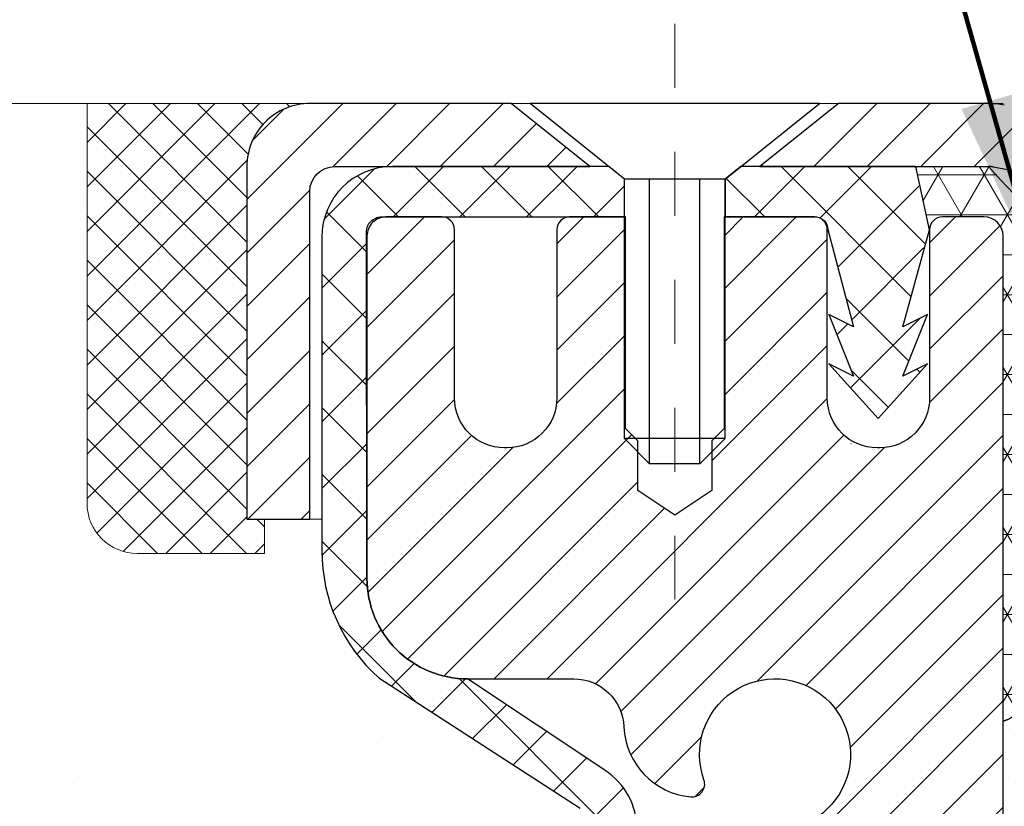
# Model space of a CAD drawing. Units: inches. Extents: x 2.6 to 37.9, y 1.7 to 30.3.
# Drawn here: x 16.5 to 18.1, y 20.2 to 21.4 of the extents above; entities that cross this region are included whole.
import ezdxf

# ---------------------------------------------------------------- set-up
doc = ezdxf.new("R2010")
doc.units = ezdxf.units.IN
doc.header["$MEASUREMENT"] = 0
doc.linetypes.add('CENTERX2', pattern=[4, 2.5, -0.5, 0.5, -0.5])
for name, color, linetype, lineweight in [('CAPPING STRIP - H', 251, 'Continuous', 15), ('CAPPING STRIP - L', 7, 'Continuous', 25), ('CENTERLINE - L', 1, 'CENTERX2', 18), ('CONCRETE - H', 130, 'Continuous', 9), ('CONCRETE - L', 132, 'Continuous', 13), ('CORNER BEAD - H', 50, 'Continuous', 15), ('CORNER BEAD - L', 52, 'Continuous', 25), ('EPOXY ADHESIVE - H', 50, 'Continuous', 15), ('EPOXY ADHESIVE - L', 52, 'Continuous', 25), ('MIG RETAINER - H', 251, 'Continuous', 20), ('MIG RETAINER - L', 7, 'Continuous', 30), ('PVC SIDESHEET - H', 170, 'Continuous', 20), ('PVC SIDESHEET - L', 150, 'Continuous', 25), ('SCREW - L', 1, 'Continuous', 25), ('SEALANT - H', 50, 'Continuous', 15), ('SEALANT - L', 52, 'Continuous', 20), ('TEXT - 4', 241, 'Continuous', 25)]:
    doc.layers.add(name, color=color, linetype=linetype, lineweight=lineweight)
doc.styles.add('ROMANS', font='romans', dxfattribs={"width": 0.9})
doc.styles.get("Standard").update_dxf_attribs({"font": 'arial.ttf'})
doc.dimstyles.get("Standard").update_dxf_attribs({"dimtxt": 0.18, "dimasz": 0.18, "dimexe": 0.18, "dimexo": 0.0625, "dimgap": 0.09, "dimtad": 0, "dimtih": 1, "dimtoh": 1, "dimdec": 4, "dimzin": 0, "dimdsep": 46, "dimtxsty": 'Standard', "dimcen": 0.09, "dimadec": 0, "dimazin": 0, "dimtfac": 1, "dimtdec": 4, "dimtofl": 0, "dimtmove": 0, "dimatfit": 3, "dimfxl": 1, "dimtolj": 1, "dimtzin": 0, "dimarcsym": 0})

# ---------------------------------------------------------------- blocks, each defined once
blk = doc.blocks.new('*X6')
at = {"color": 0}
for p, q in [((1237.986130794628, 929.2961535421395), (1237.97385116075, 929.3084331760182)), ((1238.536813030436, 929.1775962613214), (1238.667649945133, 929.3084331760183)), ((1239.602059879881, 928.4750761578006), (1240.435416898099, 929.3084331760183)), ((1246.588648714498, 922.4614025752369), (1239.741618113716, 929.3084331760182)), ((1240.190661302946, 927.2959106278986), (1242.203183851066, 929.3084331760184)), ((1240.238648714498, 923.8083641335176), (1245.738717756998, 929.3084331760184)), ((1240.238648714498, 925.5761310864839), (1243.970950804032, 929.3084331760184)), ((1246.588648714498, 924.2291695282032), (1241.509385066682, 929.3084331760182)), ((1246.588648714498, 925.9969364811695), (1243.277152019649, 929.3084331760182)), ((1246.588648714498, 927.7647034341359), (1245.044918972615, 929.3084331760182)), ((1240.238648714498, 922.0405971805513), (1246.588648714498, 928.3905971805514)), ((1246.588648714498, 920.6936356222706), (1240.226369080619, 927.0559152561492)), ((1240.238648714498, 920.2728302275848), (1246.588648714498, 926.622830227585)), ((1246.588648714497, 918.9258686693039), (1240.238648714498, 925.2758686693037)), ((1240.238648714498, 918.5050632746186), (1246.588648714498, 924.8550632746186)), ((1246.588648714497, 917.1581017163379), (1240.238648714498, 923.5081017163377)), ((1240.238648714498, 916.7372963216523), (1246.588648714498, 923.0872963216523)), ((1246.588648714497, 915.3903347633716), (1240.238648714498, 921.7403347633713)), ((1240.238648714498, 914.9695293686858), (1246.588648714498, 921.3195293686858)), ((1246.588648714497, 913.6225678104047), (1240.238648714498, 919.9725678104049)), ((1240.238648714498, 913.2017624157195), (1246.588648714498, 919.5517624157194)), ((1246.193007264837, 912.2504423070994), (1240.238648714498, 918.2048008574385)), ((1240.249262063965, 911.4446088122202), (1246.588648714498, 917.783995462753)), ((1245.15052543455, 911.5251571844204), (1240.238648714498, 916.4370339044722)), ((1242.017029016931, 911.4446088122202), (1246.588648714498, 916.0162285097866)), ((1243.463306853783, 911.4446088122203), (1240.238648714498, 914.6692669515057)), ((1243.784795969898, 911.4446088122203), (1246.588648714498, 914.2484615568203)), ((1239.538648714498, 912.5017624157197), (1239.845319474796, 912.8084331760185)), ((1241.695539900817, 911.4446088122203), (1240.238648714498, 912.9014999985397)), ((1239.92777294785, 911.4446088122202), (1239.538648714498, 911.833733045573))]:
    blk.add_line(p, q, dxfattribs=at)

msp = doc.modelspace()

# ---------------------------------------------------------------- hatches: boundary and pattern name
at = {"layer": 'CAPPING STRIP - H'}
h = msp.add_hatch(dxfattribs=at)
h.set_pattern_fill('ANSI31', color=256, scale=0.47244, angle=90, style=0)
h.set_pattern_definition([(45.00000000000001, (-974.166270489866, 438.3220009393308), (0.04175819096297156, -0.04175819096297156), [])])
edge = h.paths.add_edge_path()
edge.add_line((18.27259501573629, 21.15014740555066), (18.29020177977721, 21.2469846077764))
edge.add_line((18.29020177977675, 21.24698460777618), (18.08589173995581, 21.28413188774434))
edge.add_arc((18.06124227029552, 21.14855980463299), 0.1377947244043846, 439.6951535297753, 449.9999999990073)
edge.add_line((18.06124227029825, 21.28635452903755), (17.82639492938672, 21.28635452903755))
edge.add_line((17.82639492938672, 21.28635452903755), (17.70336392544898, 21.18792972588731))
edge.add_line((17.70336392544898, 21.18792972588731), (18.06124227029825, 21.18792972588731))
edge.add_arc((18.06124227029507, 21.14855980462003), 0.03936992126728001, 439.69515352857024, 449.9999999956983, ccw=False)
edge.add_line((18.06828497591489, 21.18729468551746), (18.27259501573629, 21.15014740555043))
edge = h.paths.add_edge_path()
edge.add_arc((17.03899650418664, 21.14855980462708), 0.03936992126011774, 90.00000000016541, 180.0000000001654, ccw=False)
edge.add_line((17.03899650418664, 21.18792972588731), (17.43761695694441, 21.18792972588731))
edge.add_line((17.43761695694441, 21.18792972588731), (17.31458595300667, 21.28635452903755))
edge.add_line((17.31458595300667, 21.28635452903755), (16.99962658292709, 21.28635452903755))
edge.add_arc((16.99962658292709, 21.18792972588731), 0.09842480315012381, 450.0000000000662, 540.0000000000662)
edge.add_line((16.90120177977708, 21.18792972588731), (16.90120177977708, 20.6367508282468))
edge.add_line((16.90120177977708, 20.6367508282468), (16.99962658292709, 20.6367508282468))
edge.add_line((16.99962658292709, 20.6367508282468), (16.99962658292664, 21.14855980462708))
at = {"layer": 'CONCRETE - H'}
h = msp.add_hatch(dxfattribs=at)
h.set_pattern_fill('AR-CONC', color=256, scale=0.19)
h.set_pattern_definition([(49.99999999999999, (277.9044295759561, 313.0231062159225), (1.362794346941432, -0.1192290564669307), [0.1425, -1.5675]), (355, (277.9044295759561, 313.0231062159225), (-0.2636275338647, 1.429165054030022), [0.114, -1.254]), (100.45144446, (278.0179957698561, 313.0131704623225), (1.099166808781513, 1.309935982840396), [0.1211063647999997, -1.332170012799995]), (46.18420000000002, (277.9044295759561, 313.4031062159225), (2.027758528275987, -0.3144866335068454), [0.2137499999999994, -2.351249999999991]), (96.63563549, (278.0734093914561, 313.3768989326225), (1.775857696781034, 1.850825341471646), [0.1816596498, -1.998256144]), (351.1841639899999, (277.9044295759561, 313.4031062159225), (1.775857695604069, 1.850825340512981), [0.171, -1.8810000019]), (21, (278.0944295759561, 313.3081062159225), (1.134123399025077, -0.7649758922641438), [0.1425, -1.5675]), (326.0000000000001, (278.0944295759561, 313.3081062159225), (0.4622991306510053, 1.377785085589021), [0.114, -1.254]), (71.45144474, (278.1889398585561, 313.2443582253225), (1.596422515786945, 0.6128091903320723), [0.121106361, -1.3321700128]), (37.50000000000001, (277.9044295759561, 313.0231062159225), (0.02310372510285227, 0.6324983222794919), [0, -1.2388, 0, -1.273, 0, -1.25875]), (7.499999999999999, (277.9044295759561, 313.0231062159225), (0.4998321211400824, 0.7493822525764845), [0, -0.7258, 0, -1.2103, 0, -0.47975]), (327.5, (277.4807295759561, 313.0231062159225), (1.014262628727577, -0.04285425629532154), [0, -0.475, 0, -1.482, 0, -1.9665]), (317.5, (277.2907295759561, 313.0231062159225), (1.108053721750534, 0.1901994664314037), [0, -0.6175, 0, -0.9842, 0, -1.3965])])
edge = h.paths.add_edge_path()
edge.add_spline(control_points=[(11.35861672992702, 21.28642021410597), (10.96176508466381, 20.82701966645718), (12.63579096156339, 20.79547516644639), (12.79321038348384, 19.49649720674942), (12.05400983301759, 18.8166974462258), (10.21693901516547, 17.39103514633153), (10.9728678890847, 17.2842986192267)], knot_values=[0, 0, 0, 0, 1.409114972307299, 2.133957707790794, 3.376204163234499, 5.148259753198895, 5.148259753198895, 5.148259753198895, 5.148259753198895], degree=3, periodic=0)
edge.add_line((10.97286788908453, 17.28429861922664), (11.4658695411061, 17.28429861922528))
edge.add_line((11.4658695411061, 17.28429861922528), (11.46586954110656, 17.41028262773816))
edge.add_line((11.46586954110656, 17.41028262773816), (11.46586954110656, 17.48114862773819))
edge.add_line((11.46586954110656, 17.48114862773819), (12.13555324110651, 17.48114862773813))
edge.add_arc((12.13555324110628, 17.52051862773781), 0.03936999999967838, 270.0000000003309, 300.0000000002427)
edge.add_line((12.15523824110626, 17.48642320759118), (12.29099914872434, 17.56480480414977))
edge.add_arc((12.34611714872405, 17.4693376277385), 0.1102359999995777, 89.9999999999705, 119.999999999952, ccw=False)
edge.add_line((12.3461171487241, 17.57957362773809), (13.2540750897527, 17.57957362773821))
edge.add_arc((13.25407508975287, 17.61894362773851), 0.03937000000030366, 269.9999999997518, 299.9999673210993)
edge.add_line((13.27376007030655, 17.58484819636383), (13.95384727591188, 17.97749621040882))
edge.add_arc((14.0138472166396, 17.87357312773359), 0.120000000000226, 90.00000000010851, 119.99996732142299, ccw=False)
edge.add_line((14.01384721663938, 17.99357312773382), (14.22528859919915, 17.99357312773382))
edge.add_arc((14.22528859919898, 18.03294312773372), 0.03936999999990576, 270.0000000002482, 315.000000000234)
edge.add_line((14.25312739317435, 18.00510433375857), (14.36959391730717, 18.12157085789128))
edge.add_arc((14.61929589161373, 17.87186888358443), 0.3531319186158772, 103.9020008910274, 134.9999999999674, ccw=False)
edge.add_arc((14.90858048469717, 16.70309911014377), 1.5571702731146, 76.09799910893281, 103.9020008910586, ccw=False)
edge.add_arc((15.19786507778038, 17.87186888358404), 0.3531319186163232, 45.00000000003922, 76.09799910891428, ccw=False)
edge.add_line((15.44756705208722, 18.12157085789122), (15.56403357622033, 18.00510433375857))
edge.add_arc((15.5918723701957, 18.03294312773378), 0.03936999999996802, 224.9999999998245, 269.9999999997518)
edge.add_line((15.59187237019553, 17.99357312773382), (17.30277747267958, 17.99357312773382))
edge.add_arc((17.30277747267958, 18.03294312773378), 0.0393699999999626, 270, 360)
edge.add_line((17.34214747267954, 18.03294312773378), (17.34214747267971, 18.64006685994136))
edge.add_arc((17.30277747267935, 18.64006685994125), 0.03937000000036051, 1.654502409849539e-10, 72.69762276294118)
edge.add_line((17.3144866810497, 18.67765530682809), (17.29721373995638, 18.68418130362293))
edge.add_line((17.29721373995638, 18.68418130362293), (17.28003714378185, 18.69089568369132))
edge.add_line((17.28003714378185, 18.69089568369132), (17.26305323744539, 18.69798683030681))
edge.add_line((17.26305323744539, 18.69798683030681), (17.24635836586579, 18.70564312674296))
edge.add_line((17.24635836586579, 18.70564312674296), (17.2300488739623, 18.7140529562731))
edge.add_line((17.2300488739623, 18.7140529562731), (17.21420995963747, 18.72336852799399))
edge.add_line((17.21420995963747, 18.72336852799399), (17.19886943032755, 18.73355580807365))
edge.add_line((17.19886943032755, 18.73355580807365), (17.18403667616151, 18.74452099503387))
edge.add_line((17.18403667616151, 18.74452099503387), (17.16972107874001, 18.75617025971892))
edge.add_line((17.16972107874001, 18.75617025971892), (17.15593202314524, 18.7684098241999))
edge.add_line((17.15593202314524, 18.7684098241999), (17.14268074396189, 18.78117312579716))
edge.add_line((17.14268074396189, 18.78117312579716), (17.12998336240919, 18.79446550868293))
edge.add_line((17.12998336240919, 18.79446550868293), (17.11785323481566, 18.80829358476681))
edge.add_line((17.11785323481566, 18.80829358476681), (17.10629044422588, 18.82262495395194))
edge.add_line((17.10629044422588, 18.82262495395194), (17.09529198314415, 18.83741813261722))
edge.add_line((17.09529198314415, 18.83741813261722), (17.08485484407477, 18.85263163714203))
edge.add_line((17.08485484407477, 18.85263163714203), (17.07497601952203, 18.8682239839055))
edge.add_line((17.07497601952203, 18.8682239839055), (17.06565250198931, 18.88415368928677))
edge.add_line((17.06565250198931, 18.88415368928677), (17.05688122034765, 18.90037931154061))
edge.add_line((17.05688122034765, 18.90037931154061), (17.04865397579245, 18.91686278330017))
edge.add_line((17.04865397579245, 18.91686278330017), (17.04095376008384, 18.93357183443786))
edge.add_line((17.04095376008384, 18.93357183443786), (17.03376269669918, 18.95047476621912))
edge.add_line((17.03376269669918, 18.95047476621912), (17.02706243247833, 18.96754136541163))
edge.add_line((17.02706243247833, 18.96754136541163), (17.02083005671723, 18.98475562294889))
edge.add_line((17.02083005671723, 18.98475562294889), (17.01504012661128, 19.00210942138492))
edge.add_line((17.01504012661128, 19.00210942138492), (17.00966717221156, 19.01959472786971))
edge.add_line((17.00966717221156, 19.01959472786971), (17.00468572356915, 19.03720350955323))
edge.add_line((17.00468572356915, 19.03720350955323), (17.00007031073513, 19.05492773358569))
edge.add_line((17.00007031073513, 19.05492773358569), (16.99579546376101, 19.07275936711708))
edge.add_line((16.99579546376101, 19.07275936711708), (16.99183571269835, 19.0906903772976))
edge.add_line((16.99183571269835, 19.0906903772976), (16.98816558759775, 19.10871273127746))
edge.add_line((16.98816558759775, 19.10871273127746), (16.98475961851075, 19.12681839620641))
edge.add_line((16.98475961851075, 19.12681839620641), (16.98159233548888, 19.14499933923467))
edge.add_line((16.98159233548888, 19.14499933923467), (16.97863826858277, 19.16324752751243))
edge.add_line((16.97863826858277, 19.16324752751243), (16.9758719478444, 19.18155492818992))
edge.add_line((16.9758719478444, 19.18155492818992), (16.97326790332438, 19.19991350841688))
edge.add_line((16.97326790332438, 19.19991350841688), (16.9711836060231, 19.21545909659253))
edge.add_line((16.9711836060231, 19.21545909659253), (16.97116586595378, 19.21545724266171))
edge.add_line((16.97116586595378, 19.21545724266171), (16.96844476314466, 19.23675207612005))
edge.add_line((16.96844476314466, 19.23675207612005), (16.96617472758801, 19.25521599789645))
edge.add_line((16.96617472758801, 19.25521599789645), (16.96396508845449, 19.27369896782339))
edge.add_line((16.96396508845449, 19.27369896782339), (16.96179722129581, 19.2921347381998))
edge.add_arc((17.0204446866888, 19.29906061921518), 0.05905499999882814, 173.3218076343296, 186.7350621767866, ccw=False)
edge.add_line((16.96179037579607, 19.30592828538065), (16.96396508845449, 19.32442227060674))
edge.add_line((16.96396508845449, 19.32442227060674), (16.96617472758801, 19.34290524053322))
edge.add_line((16.96617472758801, 19.34290524053322), (16.96844476314466, 19.36136916230962))
edge.add_line((16.96844476314466, 19.36136916230962), (16.97080066507381, 19.37980600308615))
edge.add_line((16.97080066507381, 19.37980600308615), (16.97326790332438, 19.39820773001279))
edge.add_line((16.97326790332438, 19.39820773001279), (16.9758719478444, 19.41656631023998))
edge.add_line((16.9758719478444, 19.41656631023998), (16.97863826858277, 19.43487371091724))
edge.add_line((16.97863826858277, 19.43487371091724), (16.98159233548888, 19.453121899195))
edge.add_line((16.98159233548888, 19.453121899195), (16.98475961851075, 19.47130284222326))
edge.add_line((16.98475961851075, 19.47130284222326), (16.98816558759775, 19.48940850715221))
edge.add_line((16.98816558759775, 19.48940850715221), (16.99183571269835, 19.50743086113207))
edge.add_line((16.99183571269835, 19.50743086113207), (16.99579546376101, 19.52536187131236))
edge.add_line((16.99579546376101, 19.52536187131236), (17.00007031073513, 19.54319350484398))
edge.add_line((17.00007031073513, 19.54319350484398), (17.00468572356915, 19.56091772887644))
edge.add_line((17.00468572356915, 19.56091772887644), (17.00966717221156, 19.57852651055996))
edge.add_line((17.00966717221156, 19.57852651055996), (17.01504012661128, 19.59601181704475))
edge.add_line((17.01504012661128, 19.59601181704475), (17.02083005671723, 19.61336561548078))
edge.add_line((17.02083005671723, 19.61336561548078), (17.02706243247833, 19.63057987301804))
edge.add_line((17.02706243247833, 19.63057987301804), (17.03376269669918, 19.64764647221055))
edge.add_line((17.03376269669918, 19.64764647221055), (17.04095376008384, 19.66454940399181))
edge.add_line((17.04095376008384, 19.66454940399181), (17.04865397579245, 19.6812584551295))
edge.add_line((17.04865397579245, 19.6812584551295), (17.05688122034765, 19.69774192688906))
edge.add_line((17.05688122034765, 19.69774192688906), (17.06565250198931, 19.7139675491429))
edge.add_line((17.06565250198931, 19.7139675491429), (17.07497601952203, 19.7298972545244))
edge.add_line((17.07497601952203, 19.7298972545244), (17.08485484407477, 19.74548960128764))
edge.add_line((17.08485484407477, 19.74548960128764), (17.09529198314415, 19.76070310581245))
edge.add_line((17.09529198314415, 19.76070310581245), (17.10629044422588, 19.77549628447773))
edge.add_line((17.10629044422588, 19.77549628447773), (17.11785323481566, 19.78982765366286))
edge.add_line((17.11785323481566, 19.78982765366286), (17.12998336240919, 19.80365572974674))
edge.add_line((17.12998336240919, 19.80365572974674), (17.14268074396189, 19.81694811263251))
edge.add_line((17.14268074396189, 19.81694811263251), (17.15593202314524, 19.82971141422977))
edge.add_line((17.15593202314524, 19.82971141422977), (17.16972107874047, 19.84195097871075))
edge.add_line((17.16972107874047, 19.84195097871075), (17.18403667616151, 19.8536002433958))
edge.add_line((17.18403667616151, 19.8536002433958), (17.19886943032755, 19.86456543035602))
edge.add_line((17.19886943032755, 19.86456543035602), (17.21420995963747, 19.87475271043568))
edge.add_line((17.21420995963747, 19.87475271043568), (17.22986210820257, 19.883958436886))
edge.add_line((17.22986210820257, 19.883958436886), (17.22985589542834, 19.88396877466844))
edge.add_line((17.22985589542834, 19.88396877466844), (17.2300488739623, 19.88406828215657))
edge.add_line((17.2300488739623, 19.88406828215657), (17.22986210820257, 19.883958436886))
edge.add_line((17.22986210820257, 19.883958436886), (17.26715495956053, 19.82190477552636))
edge.add_line((17.26715495956053, 19.82190477552636), (17.28293963098288, 19.8298321180233))
edge.add_line((17.28293963098288, 19.8298321180233), (17.3002783930436, 19.83779949644745))
edge.add_line((17.3002783930436, 19.83779949644745), (17.31785986991538, 19.84539513322384))
edge.add_line((17.31785986991538, 19.84539513322384), (17.33556270419321, 19.85280489917668))
edge.add_arc((17.30277747267969, 19.95805272238736), 0.1102359999999105, 287.3020767757959, 360)
edge.add_line((17.41301347267957, 19.95805272238736), (17.41301347267957, 20.07194381622831))
edge.add_line((17.41301347267957, 20.07194381622831), (17.34214747267954, 20.07194381622831))
edge.add_line((17.34214747267954, 20.07194381622831), (17.34214747267954, 20.14728942734687))
edge.add_line((17.34214747267954, 20.14728942734687), (17.41301347267957, 20.14728942734687))
edge.add_line((17.41301347267957, 20.14728942734687), (17.44030836907321, 20.14728942734681))
edge.add_arc((17.40120247267915, 20.151841983467), 0.03937000000013458, 353.3597387389935, 417.0968478608306)
edge.add_line((17.42258906931495, 20.1848966409958), (17.10737112885955, 20.38884487246859))
edge.add_arc((17.28506097268111, 20.58753722589663), 0.2665564328769854, 179.9999999998534, 228.1938505935011, ccw=False)
edge.add_line((17.01850453980417, 20.58753722589731), (17.01850453980417, 20.63675082824657))
edge.add_line((17.01850453980417, 20.63675082824657), (16.99962658292709, 20.6367508282468))
edge.add_line((16.99962658292709, 20.6367508282468), (16.9287608348953, 20.6367508282468))
edge.add_line((16.9287608348953, 20.6367508282468), (16.9287608348953, 20.58305695565637))
edge.add_line((16.9287608348953, 20.58305695565637), (16.72994193725738, 20.58305695565637))
edge.add_arc((16.72994193725738, 20.66179711313666), 0.07874015748029706, 180, 270, ccw=False)
edge.add_line((16.65120177977708, 20.66179711313666), (16.65120177977708, 21.28635452903755))
edge.add_line((16.65120177977708, 21.28635452903755), (15.58408313898856, 21.28635452903755))
edge.add_line((15.58408313898856, 21.28635452903755), (11.35861672992702, 21.28642021410619))
at = {"layer": 'CORNER BEAD - H'}
h = msp.add_hatch(dxfattribs=at)
h.set_pattern_fill('NET3', color=256, scale=0.4999999999999999, style=0)
h.set_pattern_definition([(0, (6.868323212977728, 8.175121423819384), (0, 0.06249999999999999), []), (59.99999999999999, (6.868323212977728, 8.175121423819384), (-0.05412658773652741, 0.03125), []), (120, (6.868323212977728, 8.175121423819384), (-0.05412658773652741, -0.03124999999999998), [])])
edge = h.paths.add_edge_path()
edge.add_line((18.08408474173514, 20.32094179679282), (18.08408198469824, 21.07918811921525))
edge.add_arc((18.05408198469907, 21.07918811921603), 0.02999999999917691, 359.9999999985073, 450)
edge.add_line((18.05408198469907, 21.1091881192152), (17.98908198469901, 21.10918811921591))
edge.add_arc((17.98908198469901, 21.08918811921593), 0.01999999999998181, 90, 180.0000000000814)
edge.add_line((17.96908198469903, 21.0891881192159), (17.94769546952541, 21.18792972588685))
edge.add_line((17.94769546952541, 21.18792972588685), (18.06124227029575, 21.18792972588724))
edge.add_arc((19.18538025504962, 22.19453402280705), 1.508952755835629, 221.842712199146, 230.7558452753159)
edge.add_arc((18.35973494412242, 20.82782241009595), 0.2363698511487325, 123.0640931287752, 180.0262783174292)
edge.add_line((18.12336511783433, 20.82771400068405), (18.12331662956457, 20.36373052777736))
edge.add_arc((18.06684709524448, 20.37612627224225), 0.05781403624697436, 287.34692823312724, 347.61924981925443, ccw=False)
at = {"layer": 'EPOXY ADHESIVE - H'}
h = msp.add_hatch(dxfattribs=at)
h.set_pattern_fill('AR-SAND', color=256, scale=0.03937007874015701, style=0)
h.set_pattern_definition([(142.5, (9.622737037752657, -6.317178898779865), (0.002480053468882181, 0.07585920350445416), [0, -0.05984251968503865, 0, -0.06692913385826692, 0, -0.06397637795275514]), (172.5, (9.622737037752657, -6.317178898779865), (-0.06967624823888606, 0.1111081128043191), [0, -0.03228346456692874, 0, -0.05393700787401511, 0, -0.02066929133858243]), (212.5, (9.671162234602733, -6.317178898779865), (-0.1226040103051755, 0.0002227973833450563), [0, -0.01968503937007835, 0, -0.07086614173228202, 0, -0.09251968503936837]), (222.5, (9.671162234602733, -6.317178898779865), (-0.118351441124892, 0.03455415609977317), [0, -0.00984251968503918, 0, -0.04645669291338498, 0, -0.05314960629921168])])
h.paths.add_polyline_path([(18.0840802945702, 18.55305435198215), (18.14261557105847, 18.55305435198216), (18.14896256907407, 18.72113698805115), (18.13614312577722, 18.92611214426879), (18.15537411425642, 19.1695177818875), (18.14896256907407, 19.31231023206565), (18.13614312577722, 19.53009480823548), (18.15537411425642, 19.59414857262855), (18.13614312577722, 19.75428409438209), (18.12973158059488, 19.96566396057606), (18.11302801009681, 20.06460706599419), (18.13000511067942, 20.17799020431048), (18.11459183613711, 20.51224517821546), (18.08408474173514, 20.41135452903709), (18.08408474173514, 19.03635452903709), (18.08407806081352, 18.78635502902771)])
at = {"layer": 'MIG RETAINER - H'}
h = msp.add_hatch(dxfattribs=at)
h.set_pattern_fill('ANSI31', color=256, scale=0.47, style=0)
h.set_pattern_definition([(45, (-918.5017497760415, -416.9751701094642), (-0.04154252339470966, 0.04154252339470967), [])])
h.paths.add_polyline_path([(18.08408198469563, 18.37718811921614), (18.08408198469699, 19.07817752635047), (18.00978565041517, 19.1427623444109), (17.84608198469716, 19.1427623444109), (17.84608198469671, 18.37718811921614)])
edge = h.paths.add_edge_path()
edge.add_arc((17.30408198469861, 20.82618811921848), 0.07799999999997453, 179.9999999999165, 269.9999999995825, ccw=False)
edge.add_line((17.22608198469864, 20.82618811921848), (17.22608198469909, 21.08918811921567))
edge.add_arc((17.20608198469866, 21.0891881192159), 0.02000000000020918, 359.9999999993486, 449.9999999980458)
edge.add_line((17.20608198469957, 21.10918811921588), (17.11908198469958, 21.1091881192177))
edge.add_arc((17.11908198469867, 21.07918811921773), 0.03000000000002956, 449.9999999986973, 539.9999999997827)
edge.add_line((17.08908198469892, 21.07918811921795), (17.08908198469801, 20.54418811921082))
edge.add_arc((17.24608198469817, 20.5441881192106), 0.1569999999999254, 539.9999999999377, 630.0000000003319)
edge.add_line((17.24608198469907, 20.38718811921067), (17.41234229965615, 20.38718811921158))
edge.add_arc((17.41234229964569, 20.30844843418013), 0.07873968503150763, 362.58551599465926, 449.9999999922238, ccw=False)
edge.add_arc((17.60588475871266, 20.31718811921596), 0.1150000000000118, 182.5855160022993, 264.7875303255528)
edge.add_arc((17.59725407338676, 20.22258097746212), 0.02000000000000517, 264.7875303255701, 379.6742449813813)
edge.add_arc((17.72730103981787, 20.26907859165053), 0.1181095275611714, -102.63422251541402, 199.6742449814629, ccw=False)
edge.add_arc((17.69709287965709, 20.13431320787968), 0.01999999999997829, 437.3657774847861, 550.6215204695494)
edge.add_arc((17.75508198469772, 20.1451881192173), 0.07899999999997757, 190.6215204695919, 269.9999999991755)
edge.add_line((17.75508198469636, 20.06618811921712), (17.82908198469779, 20.06618811921599))
edge.add_arc((17.82908198469779, 20.04918811921616), 0.01699999999999591, 360, 449.9999999992337, ccw=False)
edge.add_line((17.84608198469762, 20.04918811921616), (17.84608198469716, 19.45535889402172))
edge.add_line((17.84608198469716, 19.45535889402149), (18.00978565041517, 19.45535889402149))
edge.add_line((18.00978565041517, 19.45535889402149), (18.08408198469699, 19.51994371208171))
edge.add_line((18.08408198469699, 19.51994371208171), (18.08408198469881, 21.079188119215))
edge.add_arc((18.05408198469907, 21.07918811921522), 0.02999999999985903, 359.9999999998914, 449.9999999995657)
edge.add_line((18.05408198469907, 21.1091881192152), (17.98908198469901, 21.10918811921588))
edge.add_arc((17.98908198469901, 21.08918811921567), 0.02000000000003865, 449.9999999993486, 539.9999999998371)
edge.add_line((17.96908198469903, 21.0891881192159), (17.96908198469858, 20.82618811921439))
edge.add_arc((17.8910819846986, 20.82618811921439), 0.07799999999997453, 269.9999999995825, 359.9999999999165, ccw=False)
edge.add_line((17.89108198469815, 20.74818811921441), (17.88708198469824, 20.74818811921441))
edge.add_arc((17.8870819846987, 20.82618811921439), 0.07799999999997453, 179.9999999999165, 269.999999999666, ccw=False)
edge.add_line((17.80908198469872, 20.82618811921461), (17.80908198469918, 21.08918811921522))
edge.add_arc((17.78908198469874, 21.08918811921522), 0.01999999999998181, 360, 449.9999999996743)
edge.add_line((17.78908198469919, 21.1091881192152), (17.64763533664275, 21.10918811921611))
edge.add_line((17.64763533664275, 21.10918811921611), (17.64763533664275, 20.77829291299881))
edge.add_line((17.64763533664275, 20.77829291299904), (17.62834977424502, 20.75896230609724))
edge.add_line((17.62834977424502, 20.75896230609701), (17.62834977424502, 20.68182005651179))
edge.add_line((17.62834977424502, 20.68182005651179), (17.57049308705639, 20.64324893171884))
edge.add_line((17.57049308705639, 20.64324893171884), (17.51263639986776, 20.68182005651179))
edge.add_line((17.51263639986776, 20.68182005651179), (17.51263639986776, 20.75896230609701))
edge.add_line((17.51263639986776, 20.75896230609701), (17.49335083747094, 20.77824786849315))
edge.add_line((17.49335083747094, 20.77824786849315), (17.49335083747094, 21.10918811921611))
edge.add_line((17.49335083747094, 21.10918811921611), (17.40608198469893, 21.10918811921633))
edge.add_arc((17.40608198469893, 21.08918811921635), 0.01999999999998181, 450, 540)
edge.add_line((17.38608198469895, 21.08918811921635), (17.38608198469849, 20.82618811921825))
edge.add_arc((17.30808198469852, 20.82618811921848), 0.07800000000008822, 269.999999999666, 359.9999999999165, ccw=False)
edge.add_line((17.30808198469806, 20.7481881192185), (17.30408198469816, 20.7481881192185))
at = {"layer": 'PVC SIDESHEET - H'}
h = msp.add_hatch(dxfattribs=at)
h.set_pattern_fill('ANSI37', color=256, scale=0.59055, style=0)
h.set_pattern_definition([(45, (-166.7585351849644, -144.092579776224), (-0.05219773870371446, 0.05219773870371446), []), (135, (-166.7585351849644, -144.092579776224), (-0.05219773870371446, -0.05219773870371446), [])])
edge = h.paths.add_edge_path()
edge.add_arc((17.40120247267926, 18.71756402807805), 0.1102360000001497, 6.370572895117666e-11, 79.36016717827529)
edge.add_line((17.42155585866324, 18.82590476545315), (17.40123804198204, 18.83025075851524))
edge.add_line((17.40123804198159, 18.83025075851524), (17.38109465938744, 18.83501322133689))
edge.add_line((17.38109465938744, 18.83501322133689), (17.36130014496742, 18.84060862367765))
edge.add_line((17.36130014496742, 18.84060862367765), (17.34202893280901, 18.84745343529708))
edge.add_line((17.34202893280901, 18.84745343529708), (17.32345396071953, 18.85595636204821))
edge.add_line((17.32345396071953, 18.85595636204844), (17.30569766247147, 18.8662640541098))
edge.add_line((17.30569766247147, 18.8662640541098), (17.28882098368724, 18.87820411152789))
edge.add_line((17.28882098368724, 18.87820411152789), (17.27288115018139, 18.89158483298943))
edge.add_line((17.27288115018139, 18.89158483298943), (17.25793538776891, 18.90621451718184))
edge.add_line((17.25793538776891, 18.90621451718184), (17.24404092226435, 18.92190146279209))
edge.add_line((17.24404092226435, 18.92190146279209), (17.23125497948315, 18.93845396850734))
edge.add_line((17.23125497948315, 18.93845396850734), (17.21962364848908, 18.95569080426694))
edge.add_line((17.21962364848953, 18.95569080426694), (17.209107706887, 18.97351095351733))
edge.add_line((17.209107706887, 18.97351095351755), (17.19962848752114, 18.99185048736454))
edge.add_line((17.19962848752114, 18.99185048736454), (17.1911071097755, 19.01064567762078))
edge.add_line((17.1911071097755, 19.01064567762078), (17.18346469303226, 19.02983279609871))
edge.add_line((17.18346469303226, 19.02983279609871), (17.17662235667451, 19.04934811461121))
edge.add_line((17.17662235667451, 19.04934811461121), (17.17050122008534, 19.06912790497072))
edge.add_line((17.17050122008534, 19.06912790497072), (17.16502240264738, 19.08910843899012))
edge.add_line((17.16502240264738, 19.08910843899012), (17.16010702374372, 19.10922598848183))
edge.add_line((17.16010702374372, 19.10922598848183), (17.15567679857016, 19.12941805659657))
edge.add_line((17.15567679857016, 19.12941805659634), (17.15166713531455, 19.14965044512255))
edge.add_line((17.15166713531501, 19.14965044512278), (17.14802712920967, 19.16991724219574))
edge.add_line((17.14802712920967, 19.16991724219574), (17.14470647011042, 19.19021376483042))
edge.add_line((17.14470647011042, 19.19021376483042), (17.14165484787266, 19.21053533004133))
edge.add_line((17.14165484787266, 19.21053533004133), (17.13882195235222, 19.23087725484366))
edge.add_line((17.13882195235222, 19.23087725484366), (17.13615747340494, 19.25123485625213))
edge.add_line((17.13615747340494, 19.25123485625213), (17.13361110088665, 19.2716034512815))
edge.add_line((17.13361110088665, 19.2716034512815), (17.13113252465321, 19.29197835694672))
edge.add_arc((17.18976131097845, 19.29906061921483), 0.05905499999850975, 173.1121365470008, 186.8878634529992, ccw=False)
edge.add_line((17.13113252465321, 19.30614288148295), (17.13361110088665, 19.32651778714817))
edge.add_line((17.13361110088665, 19.32651778714794), (17.13615747340494, 19.34688638217731))
edge.add_line((17.13615747340494, 19.34688638217754), (17.13882195235222, 19.36724398358601))
edge.add_line((17.13882195235222, 19.36724398358579), (17.14165484787266, 19.38758590838811))
edge.add_line((17.14165484787266, 19.38758590838834), (17.14470647011042, 19.40790747359924))
edge.add_line((17.14470647011042, 19.40790747359924), (17.14802712920967, 19.42820399623393))
edge.add_line((17.14802712920967, 19.42820399623393), (17.15166713531501, 19.44847079330689))
edge.add_line((17.15166713531501, 19.44847079330689), (17.15567679857061, 19.4687031818331))
edge.add_line((17.15567679857016, 19.4687031818331), (17.16010702374372, 19.48889524994784))
edge.add_line((17.16010702374372, 19.48889524994784), (17.16502240264738, 19.50901279943955))
edge.add_line((17.16502240264738, 19.50901279943955), (17.17050122008534, 19.52899333345895))
edge.add_line((17.17050122008534, 19.52899333345895), (17.17662235667451, 19.54877312381846))
edge.add_line((17.17662235667451, 19.54877312381846), (17.18346469303226, 19.56828844233096))
edge.add_line((17.18346469303226, 19.56828844233096), (17.1911071097755, 19.58747556080889))
edge.add_line((17.1911071097755, 19.58747556080889), (17.19962848752114, 19.60627075106513))
edge.add_line((17.19962848752114, 19.60627075106513), (17.209107706887, 19.62461028491212))
edge.add_line((17.209107706887, 19.62461028491212), (17.21962364848953, 19.64243043416273))
edge.add_line((17.21962364848953, 19.64243043416273), (17.23125497948361, 19.65966726992256))
edge.add_line((17.23125497948315, 19.65966726992233), (17.24404092226435, 19.67621977563758))
edge.add_line((17.24404092226435, 19.67621977563758), (17.25793538776891, 19.69190672124783))
edge.add_line((17.25793538776891, 19.69190672124783), (17.27288115018139, 19.70653640544024))
edge.add_line((17.27288115018139, 19.70653640544024), (17.28882098368724, 19.71991712690178))
edge.add_line((17.28882098368724, 19.71991712690178), (17.30569766247147, 19.73185718431987))
edge.add_line((17.30569766247147, 19.73185718431987), (17.32345396071953, 19.74216487638123))
edge.add_line((17.32345396071953, 19.74216487638123), (17.34202893280901, 19.75066780313237))
edge.add_line((17.34202893280901, 19.75066780313237), (17.36130014496742, 19.7575126147518))
edge.add_line((17.36130014496742, 19.75751261475202), (17.38109465938744, 19.76310801709278))
edge.add_line((17.38109465938744, 19.76310801709278), (17.40123804198159, 19.76787047991443))
edge.add_line((17.40123804198159, 19.76787047991443), (17.42155585866278, 19.77221647297652))
edge.add_arc((17.40120247267926, 19.88055721035162), 0.1102360000000082, 280.6398328216634, 360.0000000000268)
edge.add_line((17.51143847267925, 19.88055721035162), (17.51143847267925, 20.07797018714982))
edge.add_line((17.51143847267925, 20.07797018714982), (17.51143847267925, 20.15184198346683))
edge.add_arc((17.40120247267926, 20.15184198346729), 0.1102359999998654, 359.9999999997203, 417.096847860571)
edge.add_line((17.46108494326002, 20.24439502454729), (17.24608198469907, 20.3871881192109))
edge.add_arc((17.24608198469817, 20.5441881192106), 0.1569999999999609, 179.99999999993, 270.000000000319, ccw=False)
edge.add_line((17.08908198469801, 20.54418811921082), (17.08821097268203, 21.085567725897))
edge.add_arc((17.11183297268219, 21.08556772589677), 0.02362199999998893, 89.9999999997932, 179.9999999997932, ccw=False)
edge.add_line((17.11183297268219, 21.10918972589693), (17.49175347244575, 21.1091897258958))
edge.add_line((17.49175347244575, 21.1091897258958), (17.49175347244575, 21.16824484144181))
edge.add_line((17.49175347244575, 21.16824484144204), (17.46714736688803, 21.18792972588799))
edge.add_line((17.46714736688803, 21.18792972588799), (17.12874053980552, 21.1879297258889))
edge.add_arc((17.12874053980552, 21.07769372588891), 0.1102360000000147, 89.99999999985228, 179.9999999998375)
edge.add_line((17.01850453980553, 21.07769372588937), (17.01850453980417, 20.58753722589731))
edge.add_arc((17.28506097268094, 20.58753722589663), 0.2665564328767829, 179.9999999998576, 228.1938505934827)
edge.add_line((17.10737112885938, 20.38884487246865), (17.42258906931495, 20.18489664099557))
edge.add_arc((17.40120247267926, 20.15184198346706), 0.03936999999994115, -5.1727511163335294e-11, 57.09684786080811, ccw=False)
edge.add_line((17.44057247267922, 20.15184198346706), (17.44057247267922, 20.07797018714982))
edge.add_line((17.44057247267922, 20.07797018714982), (17.44057247267922, 19.89551208619068))
edge.add_arc((17.3815174726786, 19.89551208619137), 0.05905500000076813, 286.33273375855117, 359.9999999994468, ccw=False)
edge.add_line((17.39812462516723, 19.83884026328688), (17.37484149815403, 19.83191066110349))
edge.add_line((17.37484149815403, 19.83191066110349), (17.35178389818232, 19.82465049675589))
edge.add_line((17.35178389818232, 19.82465049675589), (17.32910811799304, 19.81683068699804))
edge.add_line((17.32910811799304, 19.81683068699804), (17.3069704503276, 19.80822214858367))
edge.add_line((17.30697045032805, 19.80822214858367), (17.28552718792737, 19.79859579826675))
edge.add_line((17.28552718792737, 19.79859579826675), (17.2649346235324, 19.78772255280146))
edge.add_line((17.2649346235324, 19.78772255280146), (17.24534904988452, 19.77537332894153))
edge.add_line((17.24534904988452, 19.77537332894153), (17.22692672832666, 19.7613191313993))
edge.add_line((17.22692672832666, 19.7613191313993), (17.20978164652645, 19.74544939121356))
edge.add_line((17.20978164652645, 19.74544939121356), (17.19390198711365, 19.72800597219325))
edge.add_line((17.19390198711365, 19.72800597219325), (17.17925263573882, 19.70929600277041))
edge.add_line((17.17925263573882, 19.70929600277041), (17.16579847805345, 19.68962661137684))
edge.add_line((17.16579847805299, 19.68962661137684), (17.15350408049137, 19.66930285119279))
edge.add_line((17.15350408049183, 19.66930285119279), (17.14231840005125, 19.64852829723336))
edge.add_line((17.14231840005125, 19.64852829723336), (17.13216804257247, 19.62736121791031))
edge.add_line((17.13216804257247, 19.62736121791031), (17.12297858371888, 19.60584668608895))
edge.add_line((17.12297858371888, 19.60584668608895), (17.11468067599647, 19.58401511169868))
edge.add_line((17.11468067599647, 19.58401511169868), (17.10720723251264, 19.56189037560157))
edge.add_line((17.10720723251264, 19.56189037560157), (17.10049117672345, 19.53949632877048))
edge.add_line((17.100491176723, 19.53949632877048), (17.09446543208408, 19.51685682217803))
edge.add_line((17.09446543208453, 19.51685682217803), (17.08906292205195, 19.49399570679712))
edge.add_line((17.08906292205195, 19.49399570679712), (17.08421657008223, 19.47093683360058))
edge.add_line((17.08421657008223, 19.47093683360081), (17.07985929963054, 19.44770405356153))
edge.add_line((17.07985929963054, 19.44770405356153), (17.0759240341534, 19.42432121765214))
edge.add_line((17.0759240341534, 19.42432121765214), (17.07234369710643, 19.40081217684574))
edge.add_line((17.07234369710643, 19.40081217684574), (17.06905121194571, 19.37720078211496))
edge.add_line((17.06905121194571, 19.37720078211473), (17.06597950212729, 19.35351088443245))
edge.add_line((17.06597950212729, 19.35351088443245), (17.06306149110681, 19.32976633477129))
edge.add_line((17.06306149110681, 19.32976633477129), (17.06023010234078, 19.30599098410435))
edge.add_arc((17.11887703804753, 19.29906061921483), 0.05905500000234905, 173.2605572723647, 186.7394427276352)
edge.add_line((17.06023010234078, 19.29213025432509), (17.06306149110681, 19.26835490365816))
edge.add_line((17.06306149110681, 19.26835490365816), (17.06597950212729, 19.244610353997))
edge.add_line((17.06597950212729, 19.24461035399722), (17.06905121194571, 19.22092045631471))
edge.add_line((17.06905121194571, 19.22092045631471), (17.07234369710643, 19.19730906158393))
edge.add_line((17.07234369710643, 19.19730906158393), (17.0759240341534, 19.17380002077753))
edge.add_line((17.0759240341534, 19.17380002077753), (17.07985929963054, 19.15041718486837))
edge.add_line((17.07985929963054, 19.15041718486814), (17.08421657008223, 19.12718440482886))
edge.add_line((17.08421657008223, 19.12718440482886), (17.08906292205195, 19.10412553163233))
edge.add_line((17.08906292205195, 19.10412553163233), (17.09446543208453, 19.08126441625141))
edge.add_line((17.09446543208453, 19.08126441625141), (17.10049117672345, 19.05862490965897))
edge.add_line((17.100491176723, 19.05862490965919), (17.10720723251218, 19.03623086282787))
edge.add_line((17.10720723251264, 19.03623086282787), (17.11468067599647, 19.01410612673076))
edge.add_line((17.11468067599647, 19.01410612673076), (17.12297858371888, 18.9922745523405))
edge.add_line((17.12297858371888, 18.99227455234072), (17.13216804257247, 18.97076002051936))
edge.add_line((17.13216804257247, 18.97076002051936), (17.14231840005125, 18.94959294119631))
edge.add_line((17.14231840005125, 18.94959294119631), (17.15350408049183, 18.92881838723688))
edge.add_line((17.15350408049183, 18.92881838723665), (17.16579847805345, 18.90849462705282))
edge.add_line((17.16579847805299, 18.90849462705282), (17.17925263573837, 18.88882523565926))
edge.add_line((17.17925263573882, 18.88882523565926), (17.19390198711365, 18.87011526623642))
edge.add_line((17.19390198711365, 18.87011526623642), (17.20978164652645, 18.85267184721611))
edge.add_line((17.20978164652645, 18.85267184721611), (17.22692672832621, 18.83680210703037))
edge.add_line((17.22692672832666, 18.83680210703037), (17.24534904988452, 18.82274790948814))
edge.add_line((17.24534904988452, 18.82274790948814), (17.2649346235324, 18.81039868562821))
edge.add_line((17.2649346235324, 18.81039868562821), (17.28552718792737, 18.79952544016269))
edge.add_line((17.28552718792737, 18.79952544016292), (17.30697045032805, 18.78989908984622))
edge.add_line((17.30697045032805, 18.789899089846), (17.3291081179935, 18.78129055143163))
edge.add_line((17.3291081179935, 18.78129055143163), (17.35178389818232, 18.77347074167356))
edge.add_line((17.35178389818232, 18.77347074167356), (17.37484149815403, 18.76621057732596))
edge.add_line((17.37484149815403, 18.76621057732596), (17.39812462516723, 18.75928097514257))
edge.add_arc((17.3815174726795, 18.70260915223853), 0.0590550000003276, 4.7907633415889e-10, 73.66726624254488, ccw=False)
edge.add_line((17.44057247268013, 18.70260915223898), (17.51143847268015, 18.70260915223898))
h = msp.add_hatch(dxfattribs=at)
h.set_pattern_fill('ANSI37', color=256, scale=0.59055, style=0)
h.set_pattern_definition([(135, (2968.754431516702, -465.8877740625491), (0.05219773870371444, 0.05219773870371446), []), (45.00000000000001, (2968.754431516702, -465.8877740625491), (0.05219773870371445, -0.05219773870371446), [])])
edge = h.paths.add_edge_path()
edge.add_line((17.96737902911066, 21.08950472589422), (17.94769546952496, 21.18792972588685))
edge.add_line((17.94769546952496, 21.18792972588685), (17.67384254794327, 21.18792972588731))
edge.add_line((17.67384254794327, 21.18792972588731), (17.64923634715554, 21.16824476525708))
edge.add_line((17.64923634715554, 21.16824476525708), (17.64923634715554, 21.10918972589557))
edge.add_line((17.64923634715554, 21.10918972589534), (17.79021402911151, 21.10918972589489))
edge.add_arc((17.79021402911106, 21.0895047258949), 0.01968500000009499, 1.6541434888495132e-10, 89.99999999884187, ccw=False)
edge.add_line((17.80989902911081, 21.08950472589513), (17.85006775003224, 20.93730856008128))
edge.add_line((17.85006775003224, 20.93730856008128), (17.81149647095511, 20.95659419961962))
edge.add_line((17.81149647095556, 20.95659419961962), (17.85006775003269, 20.86016600192497))
edge.add_line((17.85006775003269, 20.86016600192497), (17.81149647095511, 20.87945164146422))
edge.add_line((17.81149647095511, 20.87945164146422), (17.88863902910983, 20.79422972589473))
edge.add_line((17.88863902911028, 20.79422972589496), (17.96578158726591, 20.87945164146422))
edge.add_line((17.96578158726545, 20.87945164146399), (17.92721030818878, 20.8601660019252))
edge.add_line((17.92721030818878, 20.8601660019252), (17.96578158726591, 20.9565941996194))
edge.add_line((17.96578158726591, 20.9565941996194), (17.92721030818832, 20.93730856008083))
edge.add_line((17.92721030818787, 20.93730856008083), (17.96737902911066, 21.08950472589422))

# ---------------------------------------------------------------- linework, layer by layer
at = {"layer": 'CAPPING STRIP - L'}
for p, q in [((17.82639492938672, 21.28635452903755), (17.70336392544898, 21.18792972588731)), ((18.06124227029825, 21.28635452903755), (17.82639492938672, 21.28635452903755)), ((17.70336392544898, 21.18792972588731), (18.06124227029825, 21.18792972588731)), ((18.06828497591489, 21.18729468551746), (18.27259501573629, 21.15014740555066))]:
    msp.add_line(p, q, dxfattribs=at)
msp.add_lwpolyline([(16.99962658292664, 21.14855980462708, -0.414213562373095), (17.03899650418664, 21.18792972588731), (17.43761695694441, 21.18792972588731), (17.31458595300667, 21.28635452903755), (16.99962658292709, 21.28635452903755, 0.414213562373095), (16.90120177977708, 21.18792972588731), (16.90120177977708, 20.6367508282468), (16.99962658292709, 20.6367508282468)], format="xyb", close=True, dxfattribs=at)
for centre, radius, start, end in [((18.06124227029507, 21.14855980462662), 0.13779472441075, 79.69515353002565, 89.99999999877541), ((18.06124227029552, 21.14855980462617), 0.03936992126108407, 79.69515352777465, 89.99999999653467)]:
    msp.add_arc(centre, radius, start, end, dxfattribs=at)
at = {"layer": 'CENTERLINE - L', "ltscale": 0.03}
for p, q in [((17.57049347268033, 20.51095685593268), (17.57049347268033, 21.41398708766392)), ((17.57049347268033, 20.51095685593268), (17.57049347268033, 21.41398708766392)), ((17.5704965041635, 20.5109548942331), (17.5704965041635, 21.41398693202846)), ((17.5704965041635, 20.5109548942331), (17.5704965041635, 21.41398693202846))]:
    msp.add_line(p, q, dxfattribs=at)
at = {"layer": 'CONCRETE - L'}
for p, q in [((18.08408313898856, 21.28642021410597), (9.750536440246222, 21.28642021410597)), ((16.99962658292709, 20.6367508282468), (17.01850453980417, 20.63675082824657))]:
    msp.add_line(p, q, dxfattribs=at)
at = {"layer": 'CORNER BEAD - L'}
msp.add_lwpolyline([(18.08408474173514, 20.32094179679282), (18.08408198469881, 21.07918811921522, 0.4142135623698867), (18.05408198469907, 21.1091881192152), (17.98908198469901, 21.10918811921588, 0.4142135623723146), (17.96908198469903, 21.0891881192159), (17.94769546952541, 21.18792972588685), (18.06124227029552, 21.18792972588708, 0.03891049907371876), (18.23077702263915, 21.02591471438561, 0.2537920132772513), (18.12336511783433, 20.82771400068405), (18.12331662956434, 20.36373052777727, -0.2692231365065682)], format="xyb", close=True, dxfattribs=at)
at = {"layer": 'EPOXY ADHESIVE - L'}
msp.add_lwpolyline([(17.78259984027348, 17.28635452903732), (17.78259984027348, 17.68624346319039, 0.1531654993993395), (17.84608589602597, 17.88862811921567), (17.84608198469671, 18.37718811921614), (18.08407806081216, 18.37718811921545), (18.08407806081352, 18.78635502902771), (18.08408474173514, 19.03635452903709), (18.08408474173514, 20.32094179679282, 0.2692231365020094), (18.12331662956429, 20.3637305277767), (18.13000511067942, 20.17799020431048), (18.11302801009681, 20.06460706599419), (18.12973158059488, 19.96566396057606), (18.13614312577722, 19.75428409438209), (18.15537411425642, 19.59414857262855), (18.13614312577722, 19.53009480823548), (18.14896256907407, 19.31231023206565), (18.15537411425642, 19.1695177818875), (18.13614312577722, 18.92611214426879), (18.14896256907407, 18.72113698805115), (18.14261557105841, 18.55305435198216)], format="xyb", dxfattribs=at)
at = {"layer": 'MIG RETAINER - L'}
msp.add_line((17.84568828627319, 20.75485953653502), (17.84647568312251, 20.75485953653592), dxfattribs=at)
msp.add_lwpolyline([(18.08408198469699, 19.51994371208171), (18.08408198469881, 21.07918811921522, 0.4142135623706347), (18.05408198469907, 21.1091881192152), (17.98908198469901, 21.10918811921588, 0.4142135623754759), (17.96908198469903, 21.0891881192159), (17.96908198469858, 20.82618811921439, -0.4142135623747433), (17.89108198469815, 20.74818811921441), (17.88708198469779, 20.74818811921441, -0.4142135623714135), (17.80908198469872, 20.82618811921461), (17.80908198469918, 21.08918811921522, 0.4142135623714468), (17.78908198469919, 21.1091881192152), (17.64763533664275, 21.10918811921611), (17.64763533664275, 20.77829291299904), (17.62834977424502, 20.75896230609701), (17.62834977424502, 20.68182005651179), (17.57049308705639, 20.64324893171884), (17.51263639986776, 20.68182005651179), (17.51263639986776, 20.75896230609701), (17.49335083747094, 20.77824786849315), (17.49335083747094, 21.10918811921611), (17.40608198469893, 21.10918811921633, 0.4142135623735612), (17.38608198469895, 21.08918811921635), (17.38608198469849, 20.82618811921825, -0.4142135623747932), (17.30808198469806, 20.7481881192185), (17.30408198469816, 20.7481881192185, -0.4142135623714301), (17.22608198469864, 20.82618811921848), (17.22608198469909, 21.08918811921567, 0.4142135623672345), (17.20608198469957, 21.10918811921588), (17.11908198469958, 21.10918811921793, 0.4142135623789455), (17.08908198469892, 21.07918811921795), (17.08908198469801, 20.54418811921082, 0.414213562375043), (17.24608198469907, 20.38718811921067), (17.41234229965615, 20.38718811921158, -0.4010574505985916), (17.49100182809873, 20.3120004170672, 0.3748896829303737), (17.59543708700205, 20.20266368446151, 0.5479758845004098), (17.61608651293348, 20.22931441794376, -3.888295204768812), (17.70146740192133, 20.15382893371712, 0.5387583055402678)], format="xyb", dxfattribs=at)
at = {"layer": 'PVC SIDESHEET - L'}
msp.add_lwpolyline([(17.51143847267925, 20.1518419834666, 0.2544175294253872), (17.46108494326002, 20.24439502454729), (17.24608198469907, 20.38718811921067, -0.4142135623750701), (17.08908198469801, 20.54418811921082), (17.08821097268203, 21.085567725897, -0.4142135623731408), (17.11183297268219, 21.10918972589693), (17.49175347244575, 21.1091897258958), (17.49175347244575, 21.16824484144204), (17.46714736688803, 21.18792972588799), (17.12874053980552, 21.1879297258889, 0.4142135623730909), (17.01850453980553, 21.07769372588937), (17.01850453980417, 20.58753722589709, 0.2134407686008599), (17.10737112885938, 20.38884487246865), (17.42258906931495, 20.1848966409958, -0.2544175294253872)], format="xyb", dxfattribs=at)
msp.add_lwpolyline([(17.64923634715554, 21.16824476525708), (17.64923634715554, 21.10918972589534), (17.79021402911197, 21.10918972589511, -0.414213562373518), (17.80989902911172, 21.08950472589513), (17.85006775003315, 20.93730856008083), (17.81149647095602, 20.95659419961985), (17.85006775003315, 20.86016600192543), (17.81149647095556, 20.87945164146445), (17.88863902911119, 20.79422972589473), (17.96578158726636, 20.87945164146399), (17.92721030818878, 20.8601660019252), (17.96578158726682, 20.9565941996194), (17.92721030818878, 20.9373085600806), (17.96908198469903, 21.0891881192159), (17.94769546952541, 21.18792972588685), (17.67384254794372, 21.18792972588754)], format="xyb", close=True, dxfattribs=at)
at = {"layer": 'SCREW - L'}
for p, q in [((17.49175666211598, 21.16824476525708), (17.34411945739141, 21.28635452903755)), ((17.79687355188101, 21.28635452903755), (17.34411945739141, 21.28635452903755)), ((17.64923634715554, 21.16824476525708), (17.79687355188101, 21.28635452903755)), ((17.49175666211598, 20.76263930031642), (17.49175666211598, 21.16824476525708)), ((17.64923634715554, 21.16824476525708), (17.49175666211598, 21.16824476525708)), ((17.53112658337598, 20.72326937905573), (17.53112658337598, 21.16824476525708)), ((17.60986642589599, 20.72326937905573), (17.60986642589599, 21.16824476525708)), ((17.64923634715554, 20.76263930031642), (17.64923634715554, 21.16824476525708)), ((17.64923634715599, 20.76263930031642), (17.49175666211598, 20.76263930031642)), ((17.53112658337598, 20.72326937905573), (17.49175666211598, 20.76263930031642)), ((17.60986642589599, 20.72326937905573), (17.64923634715599, 20.76263930031642)), ((17.60986642589599, 20.72326937905573), (17.53112658337598, 20.72326937905573))]:
    msp.add_line(p, q, dxfattribs=at)
at = {"layer": 'SEALANT - L'}
for p, q in [((16.65120177977708, 21.28635712745936), (16.65120177977708, 20.66179711313666)), ((16.99962697662779, 21.28635712745936), (16.65120177977708, 21.28635712745936)), ((16.9287608348953, 20.58305695565637), (16.9287608348953, 20.6367508282468)), ((16.9287608348953, 20.58305695565637), (16.72994193725738, 20.58305695565637))]:
    msp.add_line(p, q, dxfattribs=at)
msp.add_arc((16.72994193725738, 20.66179711313666), 0.07874015748031496, 180, 270, dxfattribs=at)

# ---------------------------------------------------------------- block references
at = {"layer": 'SEALANT - H', "xscale": -0.03937007874015748, "yscale": 0.03937007874015748, "zscale": 0.03937007874015748}
msp.add_blockref('*X6', (65.72949503625371, -15.30058906057288), dxfattribs=at)

# ---------------------------------------------------------------- leaders
at = {"layer": 'TEXT - 4'}
msp.add_leader([(18.13925409868013, 21.02105404492001), (17.35801934807263, 23.78812273478517), (16.95168461980269, 23.78812273478517)], dimstyle='Standard', override={"dimtxt": 0.7, "dimasz": 0.28, "dimexe": 0.5, "dimexo": 0.5, "dimtih": 0, "dimtoh": 0, "dimtxsty": 'ROMANS', "dimdle": 0.05, "dimclrd": 256, "dimclre": 256, "dimclrt": 256, "dimtfac": 0.3, "dimlwd": 65535, "dimlwe": 65535}, dxfattribs=at)

doc.saveas('drawing.dxf')
